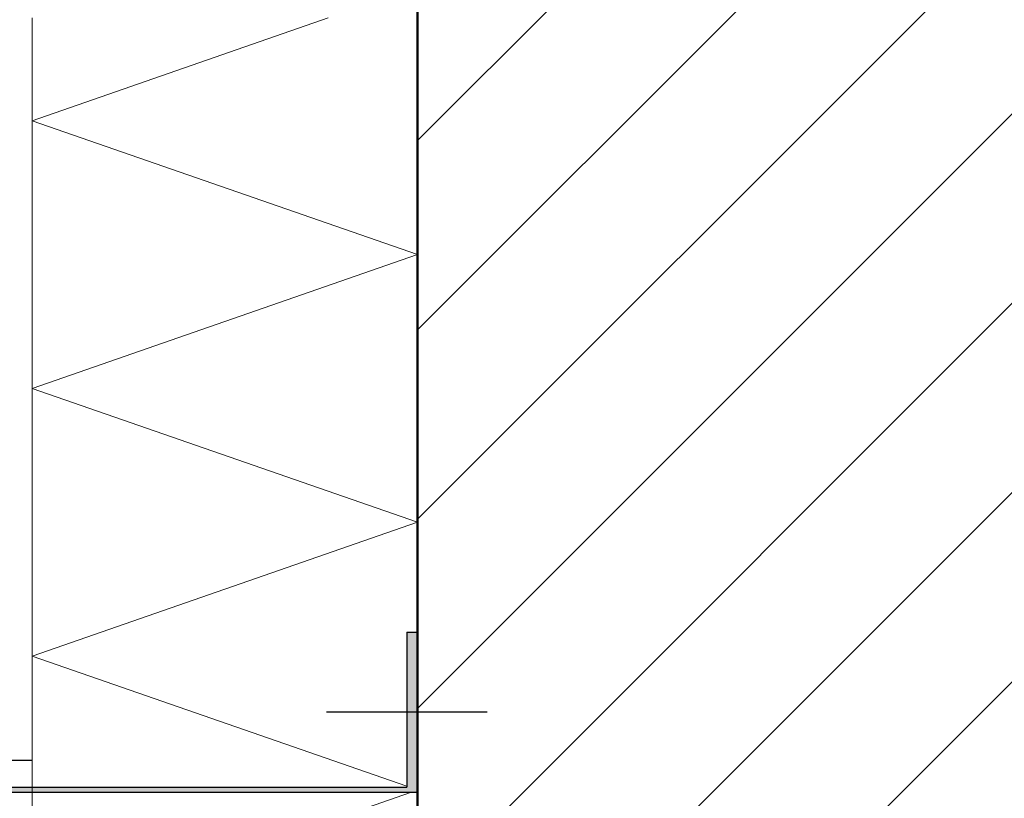
# Model space of a CAD drawing. Units: metres. Extents: x -3.5 to 19, y -4 to -2.5.
# Drawn here: x 3.2 to 3.4, y -3.2 to -3.1 of the extents above; entities that cross this region are included whole.
import ezdxf

# ---------------------------------------------------------------- set-up
doc = ezdxf.new("R2010")
doc.units = ezdxf.units.M
doc.linetypes.add('AUSGEZOGEN', pattern=[0])
doc.linetypes.add('STRICHPUNKT2_S5', pattern=[0.05, 0.035, -0.005, 0.005, -0.005])
doc.layers.add('XR$7$TB_506_1', color=7, linetype='AUSGEZOGEN')

msp = doc.modelspace()

# ---------------------------------------------------------------- hatches: boundary and pattern name
at = {"layer": 'XR$7$TB_506_1', "linetype": 'AUSGEZOGEN', "lineweight": -3, "transparency": 33554687}
h = msp.add_hatch(dxfattribs=at)
h.set_pattern_fill('SCHRAFFUR_3', scale=0.005, angle=315, style=0, pattern_type=2)
h.set_pattern_definition([(45, (0, 0), (-0.03535534, 0.03535534), []), (45, (-0.01768, 0.01768), (-0.03535534, 0.03535534), [])])
h.paths.add_polyline_path([(3.61821, -3.66852), (3.61821, -2.83676), (3.31921, -2.83676), (3.31921, -3.66852)], flags=0)
at = {"layer": 'XR$7$TB_506_1', "linetype": 'AUSGEZOGEN', "lineweight": -3, "true_color": 0x222832, "transparency": 33554687}
msp.add_hatch(color=250, dxfattribs=at).paths.add_polyline_path([(3.31721, -3.23621), (3.15721, -3.23621), (3.15721, -3.23721), (3.31921, -3.23721), (3.31921, -3.20725), (3.31721, -3.20725)])

# ---------------------------------------------------------------- linework, layer by layer
at = {"layer": 'XR$7$TB_506_1', "color": 32, "linetype": 'AUSGEZOGEN', "lineweight": 50, "transparency": 33554687}
msp.add_line((3.31921, -3.66852), (3.31921, -2.83676), dxfattribs=at)
at = {"layer": 'XR$7$TB_506_1', "color": 52, "linetype": 'AUSGEZOGEN', "lineweight": 13, "transparency": 33554687}
msp.add_line((3.24721, -3.40756), (3.24721, -3.09256), dxfattribs=at)
at = {"layer": 'XR$7$TB_506_1', "color": 7, "linetype": 'AUSGEZOGEN', "lineweight": 13, "transparency": 33554687}
for p, q in [((3.24721, -3.11176), (3.30251, -3.09256)), ((3.31921, -3.13676), (3.24721, -3.11176)), ((3.24721, -3.16176), (3.31921, -3.13676)), ((3.31921, -3.18676), (3.24721, -3.16176)), ((3.24721, -3.21176), (3.31921, -3.18676)), ((3.31721, -3.23606), (3.24721, -3.21176)), ((3.24721, -3.26176), (3.31792, -3.23721))]:
    msp.add_line(p, q, dxfattribs=at)
at = {"layer": 'XR$7$TB_506_1', "color": 7, "linetype": 'AUSGEZOGEN', "lineweight": -3, "transparency": 33554687}
for p, q in [((3.31721, -3.20725), (3.31721, -3.23621)), ((3.31721, -3.20725), (3.31921, -3.20725)), ((3.19521, -3.2312), (3.24721, -3.2312)), ((3.15721, -3.23621), (3.31721, -3.23621)), ((3.31921, -3.23721), (3.15721, -3.23721))]:
    msp.add_line(p, q, dxfattribs=at)
at = {"layer": 'XR$7$TB_506_1', "color": 7, "linetype": 'STRICHPUNKT2_S5', "lineweight": 25, "transparency": 33554687}
msp.add_line((3.33221, -3.22221), (3.30221, -3.22221), dxfattribs=at)

doc.saveas('drawing.dxf')
